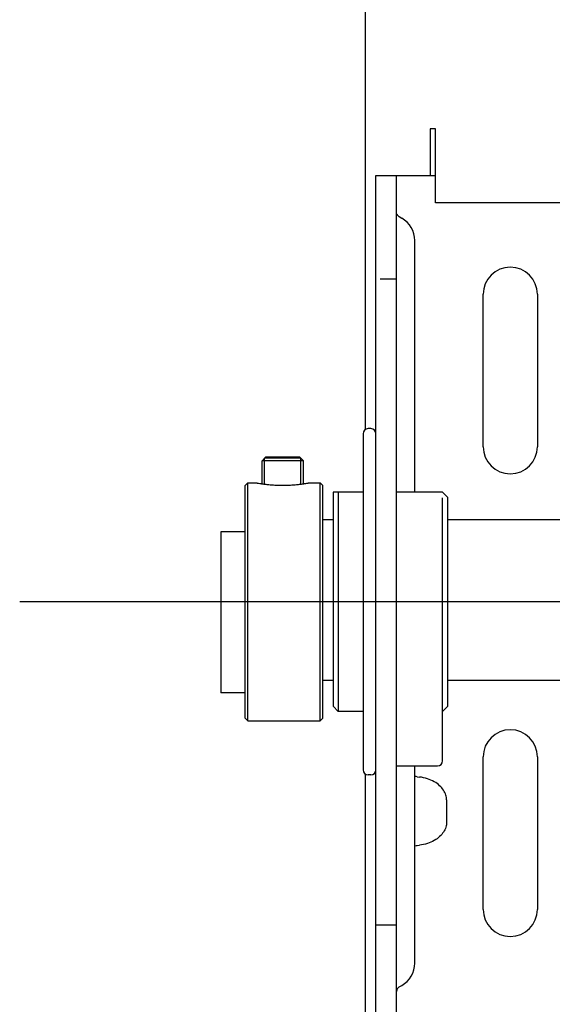
# Model space of a CAD drawing. Units: millimetres. Extents: x 52038 to 292684, y -13720 to 21215.
# Drawn here: x 54324 to 54427, y 1413 to 1604 of the extents above; entities that cross this region are included whole.
import ezdxf

# ---------------------------------------------------------------- set-up
doc = ezdxf.new("R2010")
doc.units = ezdxf.units.MM
doc.header["$LTSCALE"] = 977.777778
doc.layers.add('TSS_5_4_NEW_VIEW_1_BL284', color=7, linetype='CONTINUOUS')

msp = doc.modelspace()

# ---------------------------------------------------------------- linework, layer by layer
at = {"layer": 'TSS_5_4_NEW_VIEW_1_BL284', "color": 7, "linetype": 'Continuous'}
for p, q in [((54390.952, 1524.554), (54390.952, 1772.822)), ((54404.452, 1582.688), (54403.452, 1582.688)), ((54403.452, 1582.688), (54403.452, 1573.688)), ((54404.452, 1568.383), (54404.452, 1582.688)), ((54392.952, 1573.688), (54404.452, 1573.688)), ((54392.952, 1408.688), (54392.952, 1573.688)), ((54396.952, 1408.688), (54396.952, 1573.688)), ((54432.452, 1568.383), (54404.452, 1568.383)), ((54397.452, 1565.709), (54397.952, 1565.42)), ((54400.452, 1512.388), (54400.452, 1561.09)), ((54393.758, 1553.688), (54396.952, 1553.688)), ((54413.702, 1521.188), (54413.702, 1550.688)), ((54424.202, 1550.688), (54424.202, 1521.188)), ((54392.952, 1523.123), (54392.952, 1532.772)), ((54391.952, 1524.688), (54391.452, 1524.688)), ((54390.452, 1523.688), (54390.452, 1458.689)), ((54370.902, 1518.488), (54371.602, 1519.188)), ((54378.902, 1518.488), (54370.902, 1518.488)), ((54370.902, 1514.028), (54370.902, 1518.488)), ((54378.402, 1518.988), (54371.402, 1518.988)), ((54371.402, 1513.96), (54371.402, 1518.988)), ((54378.202, 1519.188), (54371.602, 1519.188)), ((54378.902, 1518.488), (54378.202, 1519.188)), ((54378.402, 1513.96), (54378.402, 1518.988)), ((54378.902, 1514.028), (54378.902, 1518.488)), ((54367.652, 1513.688), (54368.152, 1514.188)), ((54367.652, 1468.688), (54367.652, 1513.688)), ((54368.152, 1514.188), (54369.902, 1514.188)), ((54368.152, 1468.188), (54368.152, 1514.188)), ((54369.986, 1514.173), (54369.902, 1514.188)), ((54379.902, 1514.188), (54382.152, 1514.188)), ((54382.652, 1513.688), (54382.152, 1514.188)), ((54382.152, 1468.188), (54382.152, 1514.188)), ((54382.652, 1468.688), (54382.652, 1513.688)), ((54384.652, 1512.388), (54384.652, 1470.988)), ((54390.452, 1512.388), (54384.652, 1512.388)), ((54385.652, 1512.388), (54385.652, 1469.988)), ((54405.852, 1512.388), (54396.952, 1512.388)), ((54406.852, 1511.388), (54405.852, 1512.388)), ((54405.852, 1460.438), (54405.852, 1511.302)), ((54406.852, 1470.988), (54406.852, 1511.388)), ((54384.652, 1507.063), (54382.652, 1507.063)), ((54439.052, 1507.063), (54406.852, 1507.063)), ((54367.652, 1504.717), (54362.952, 1504.717)), ((54362.952, 1504.717), (54362.952, 1473.596)), ((57849.753, 1491.188), (54324.002, 1491.188)), ((54384.652, 1475.933), (54382.652, 1475.933)), ((54439.052, 1475.933), (54406.852, 1475.933)), ((54367.652, 1473.587), (54362.952, 1473.587)), ((54384.652, 1470.988), (54385.652, 1469.988)), ((54406.852, 1470.988), (54405.852, 1469.988)), ((54390.452, 1469.988), (54385.652, 1469.988)), ((54367.652, 1468.688), (54368.152, 1468.188)), ((54368.152, 1468.188), (54382.152, 1468.188)), ((54382.652, 1468.688), (54382.152, 1468.188)), ((54413.702, 1431.688), (54413.702, 1461.188)), ((54424.202, 1461.188), (54424.202, 1431.688)), ((54396.952, 1459.438), (54404.852, 1459.438)), ((54400.452, 1421.286), (54400.452, 1459.438)), ((54390.952, 1383.688), (54390.952, 1457.822)), ((54391.952, 1457.688), (54391.452, 1457.688)), ((54400.952, 1457.339), (54401.35, 1457.29)), ((54406.609, 1452.858), (54406.609, 1448.518)), ((54400.952, 1444.037), (54401.35, 1444.087)), ((54392.952, 1428.688), (54396.952, 1428.688)), ((54397.452, 1416.667), (54397.952, 1416.956))]:
    msp.add_line(p, q, dxfattribs=at)
for centre, radius, start, end in [((54397.952, 1566.575), 1, 200, 240), ((54395.452, 1561.09), 5, 0, 60), ((54418.952, 1550.688), 5.25, 0, 180), ((54391.452, 1523.688), 1, 90, 180), ((54391.952, 1523.688), 1, 0, 90), ((54418.952, 1521.188), 5.25, 180, 0), ((54373.709, 1535.119), 21.274, 259.92287, 260.6205), ((54376.589, 1552.464), 38.856, 260.5986, 261.23806), ((54374.773, 1540.777), 27.029, 261.26907, 261.76549), ((54374.88, 1541.546), 27.805, 261.77388, 262.53779), ((54375.164, 1543.631), 29.91, 262.51708, 263.97535), ((54374.93, 1541.487), 27.753, 263.99008, 265.82404), ((54374.922, 1541.33), 27.596, 265.81803, 267.8431), ((54374.902, 1540.858), 27.124, 267.84816, 269.99989), ((54418.952, 1461.188), 5.25, 0, 180), ((54404.852, 1460.438), 1, 270, 0), ((54391.452, 1458.688), 1, 180, 270), ((54391.952, 1458.688), 1, 270, 0), ((54396.839, 1424.403), 33.192, 82.88248, 83.75066), ((54396.839, 1476.973), 33.192, 276.24934, 277.11752), ((54418.952, 1431.688), 5.25, 180, 0), ((54395.452, 1421.286), 5, 300, 0), ((54397.952, 1415.801), 1, 120, 180)]:
    msp.add_arc(centre, radius, start, end, dxfattribs=at)
for points, start_tangent, end_tangent in [([(54374.902, 1513.734), (54375.92, 1513.753), (54376.894, 1513.807), (54377.779, 1513.886), (54378.535, 1513.976), (54378.902, 1514.026)], (0.4018373, 0), (0.3978653, 0.0575677)), ([(54378.902, 1514.026), (54379.134, 1514.061), (54379.562, 1514.129), (54379.817, 1514.173), (54379.902, 1514.188)], (0.0998618, 0.0144491), (0.0000005, 0.0000001)), ([(54406.609, 1452.858), (54406.47, 1453.791), (54406.024, 1454.742), (54405.278, 1455.611), (54404.232, 1456.365), (54402.919, 1456.941), (54401.35, 1457.29)], (0, 0.746997), (-0.7412576, 0.0924215)), ([(54406.609, 1448.518), (54406.47, 1447.585), (54406.024, 1446.634), (54405.278, 1445.765), (54404.232, 1445.011), (54402.919, 1444.435), (54401.35, 1444.087)], (0, -0.746997), (-0.7412576, -0.0924215))]:
    msp.add_spline(points, degree=3, dxfattribs=dict(at, start_tangent=start_tangent, end_tangent=end_tangent))

doc.saveas('drawing.dxf')
